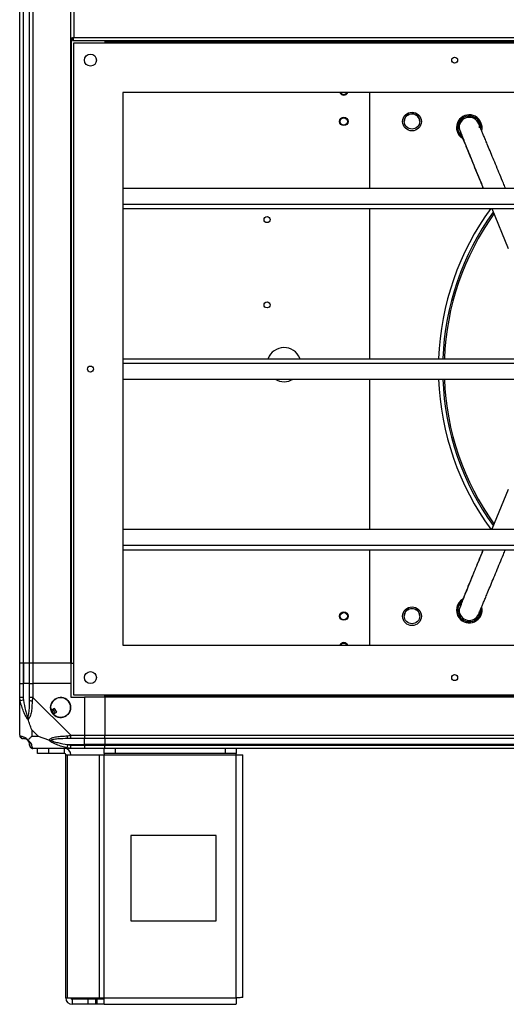
# Model space of a CAD drawing. Units: millimetres. Extents: x 105 to 6871, y 84 to 3848.
# Drawn here: x 105 to 390, y 1362 to 1939 of the extents above; entities that cross this region are included whole.
import ezdxf

# ---------------------------------------------------------------- set-up
doc = ezdxf.new("R2010")
doc.units = ezdxf.units.MM

msp = doc.modelspace()

# ---------------------------------------------------------------- linework, layer by layer
at = {"linetype": 'Continuous', "lineweight": 25}
for p, q in [((105.01, 1562.02), (105.01, 2352.02)), ((107.01, 2352.02), (107.01, 1562.02)), ((107.26, 1562.02), (107.26, 2352.02)), ((110.76, 1562.02), (110.76, 2352.02)), ((112.76, 2352.02), (112.76, 1562.02)), ((135.01, 1562.02), (135.01, 2352.02)), ((136.81, 1985.22), (136.81, 1928.82)), ((135.01, 1928.03), (136.01, 1928.03)), ((135.36, 1562.02), (135.36, 1928.03)), ((136.02, 1927.02), (136.02, 1928.02)), ((136.81, 1928.82), (883.21, 1928.82)), ((136.02, 1927.02), (884, 1927.02)), ((136.51, 1925.52), (136.51, 1543.52)), ((883.51, 1925.52), (136.51, 1925.52)), ((155.01, 1927.02), (155.01, 1925.52)), ((155.96, 1927.02), (155.96, 1925.52)), ((155.97, 1925.52), (155.97, 1927.02)), ((156.02, 1927.02), (156.02, 1926.22)), ((156.02, 1926.22), (864, 1926.22)), ((156.02, 1925.52), (156.02, 1926.22)), ((854.51, 1896.52), (165.51, 1896.52)), ((165.51, 1896.52), (165.51, 1572.52)), ((310.01, 1896.52), (310.01, 1840.5)), ((364.33, 1880.2), (364.21, 1880.01)), ((165.51, 1840.5), (854.51, 1840.5)), ((165.51, 1831.17), (854.51, 1831.17)), ((165.51, 1828.53), (854.51, 1828.53)), ((310.01, 1828.53), (310.01, 1740.5)), ((381.74, 1828.53), (391.43, 1805.13)), ((165.51, 1740.5), (854.51, 1740.5)), ((165.51, 1737.86), (854.51, 1737.86)), ((269.39, 1740.5), (269.25, 1740.85)), ((165.51, 1728.53), (854.51, 1728.53)), ((310.01, 1728.53), (310.01, 1640.5)), ((391.43, 1663.9), (381.74, 1640.5)), ((165.51, 1640.5), (854.51, 1640.5)), ((165.51, 1631.17), (854.51, 1631.17)), ((165.51, 1628.53), (854.51, 1628.53)), ((310.01, 1628.53), (310.01, 1572.52)), ((363.8, 1597.88), (364.19, 1598.24)), ((165.51, 1572.52), (854.51, 1572.52)), ((107.01, 1562.02), (105.01, 1562.02)), ((105.01, 1550.02), (105.01, 1562.02)), ((107.26, 1562.02), (107.01, 1562.02)), ((107.01, 1562.02), (107.01, 1550.02)), ((110.76, 1562.02), (107.26, 1562.02)), ((107.26, 1562.02), (107.26, 1550.02)), ((112.76, 1562.02), (110.76, 1562.02)), ((110.76, 1550.02), (110.76, 1562.02)), ((135.01, 1562.02), (112.76, 1562.02)), ((112.76, 1562.02), (112.76, 1550.02)), ((135.01, 1562.02), (135.36, 1562.02)), ((135.01, 1562.02), (135.01, 1550.02)), ((135.36, 1562.02), (136.51, 1562.02)), ((105.01, 1541.97), (105.01, 1550.02)), ((105.01, 1550.02), (107.01, 1550.02)), ((107.01, 1550.02), (107.01, 1541.97)), ((107.26, 1550.02), (107.01, 1550.02)), ((107.26, 1540.24), (107.26, 1550.02)), ((110.76, 1550.02), (107.26, 1550.02)), ((110.76, 1541.97), (110.76, 1550.02)), ((110.76, 1550.02), (112.76, 1550.02)), ((112.76, 1550.02), (112.76, 1541.97)), ((135.01, 1550.02), (112.76, 1550.02)), ((135.01, 1550.02), (135.01, 1542.02)), ((105.01, 1519.77), (105.01, 1541.97)), ((112.76, 1541.97), (134.96, 1519.77)), ((135.01, 1542.02), (143.01, 1542.02)), ((136.51, 1543.52), (883.51, 1543.52)), ((143.01, 1542.02), (143.01, 1519.77)), ((155.01, 1542.02), (143.01, 1542.02)), ((155.01, 1542.37), (155.01, 1543.52)), ((865.01, 1542.37), (155.01, 1542.37)), ((155.01, 1542.02), (155.01, 1542.37)), ((865.01, 1542.02), (155.01, 1542.02)), ((155.01, 1542.02), (155.01, 1519.77)), ((107.26, 1540.24), (105.34, 1539.85)), ((125.49, 1535.39), (123.46, 1534.18)), ((126.77, 1533.24), (125.49, 1535.39)), ((124.73, 1532.03), (126.77, 1533.24)), ((112.2, 1522.9), (112.2, 1519.2)), ((115.9, 1519.2), (112.2, 1522.9)), ((112.2, 1519.2), (115.9, 1519.2)), ((134.96, 1519.77), (143.01, 1519.77)), ((143.01, 1519.77), (143.01, 1517.77)), ((143.01, 1519.77), (155.01, 1519.77)), ((155.01, 1517.77), (155.01, 1519.77)), ((155.01, 1519.77), (865.01, 1519.77)), ((132.85, 1512.35), (133.24, 1514.27)), ((133.24, 1514.27), (143.01, 1514.27)), ((143.01, 1517.77), (134.96, 1517.77)), ((134.96, 1514.02), (143.01, 1514.02)), ((143.01, 1514.27), (143.01, 1517.77)), ((155.01, 1517.77), (143.01, 1517.77)), ((143.01, 1514.02), (143.01, 1514.27)), ((155.01, 1514.27), (143.01, 1514.27)), ((143.01, 1514.02), (143.01, 1512.02)), ((143.01, 1514.02), (155.01, 1514.02)), ((865.01, 1517.77), (155.01, 1517.77)), ((155.01, 1517.77), (155.01, 1514.27)), ((865.01, 1514.27), (155.01, 1514.27)), ((155.01, 1514.27), (155.01, 1514.02)), ((155.01, 1514.02), (865.01, 1514.02)), ((155.01, 1512.02), (155.01, 1514.02)), ((134.96, 1512.02), (112.76, 1512.02)), ((115.51, 1509.02), (115.51, 1512.02)), ((121.88, 1509.02), (115.51, 1509.02)), ((121.88, 1512.02), (121.88, 1509.02)), ((131.21, 1509.02), (121.88, 1509.02)), ((131.21, 1509.02), (131.21, 1512.02)), ((132.01, 1365.82), (132.01, 1508.22)), ((132.01, 1508.22), (133.13, 1508.22)), ((133.13, 1365.82), (133.13, 1508.22)), ((133.13, 1508.22), (151.9, 1508.22)), ((143.01, 1512.02), (134.96, 1512.02)), ((155.01, 1512.02), (143.01, 1512.02)), ((151.9, 1365.82), (151.9, 1508.22)), ((151.9, 1508.22), (154.59, 1508.22)), ((154.59, 1509.02), (154.59, 1512.02)), ((160.95, 1509.02), (154.59, 1509.02)), ((154.59, 1509.02), (154.59, 1508.22)), ((154.59, 1508.22), (232.01, 1508.22)), ((154.59, 1365.82), (154.59, 1508.22)), ((865.01, 1512.02), (155.01, 1512.02)), ((160.95, 1512.02), (160.95, 1509.02)), ((225.65, 1509.02), (160.95, 1509.02)), ((225.65, 1509.02), (225.65, 1512.02)), ((232.01, 1509.02), (225.65, 1509.02)), ((232.01, 1512.02), (232.01, 1509.02)), ((232.01, 1508.22), (232.01, 1509.02)), ((232.01, 1365.82), (232.01, 1508.22)), ((232.01, 1508.22), (235.81, 1508.22)), ((235.81, 1366.02), (235.81, 1508.22)), ((220.2, 1461.02), (170.2, 1461.02)), ((170.2, 1461.02), (170.2, 1411.02)), ((220.2, 1411.02), (220.2, 1461.02)), ((170.2, 1411.02), (220.2, 1411.02)), ((132.01, 1365.82), (133.13, 1365.82)), ((133.13, 1365.82), (151.9, 1365.82)), ((135.81, 1365.02), (135.81, 1362.02)), ((145.15, 1365.02), (135.81, 1365.02)), ((145.15, 1362.02), (145.15, 1365.02)), ((149.52, 1365.02), (145.15, 1365.02)), ((149.52, 1365.02), (149.52, 1362.02)), ((150.22, 1365.02), (149.52, 1365.02)), ((150.22, 1365.02), (150.22, 1362.02)), ((154.59, 1365.02), (150.22, 1365.02)), ((151.9, 1365.82), (154.59, 1365.82)), ((154.59, 1365.82), (232.01, 1365.82)), ((154.59, 1362.02), (154.59, 1365.82)), ((145.15, 1362.02), (135.81, 1362.02)), ((149.52, 1362.02), (145.15, 1362.02)), ((150.22, 1362.02), (149.52, 1362.02)), ((154.59, 1362.02), (150.22, 1362.02)), ((154.59, 1362.02), (231.82, 1362.02))]:
    msp.add_line(p, q, dxfattribs=at)
at = {"linetype": 'Continuous', "lineweight": 25, "flags": 128}
for points in [[(364.64, 1869.56), (363.62, 1870.33), (362.53, 1871.53)], [(364.23, 1870.76), (364.18, 1870.8), (363.11, 1871.96)]]:
    msp.add_lwpolyline(points, dxfattribs=at)
at = {"linetype": 'Continuous', "lineweight": 25}
for centre, radius in [((146.51, 1915.52), 3.5), ((360.01, 1915.52), 1.75), ((295.01, 1879.61), 2.5), ((335.01, 1879.52), 5.5), ((335.01, 1879.61), 4.5), ((295.01, 1879.52), 2.1), ((250.01, 1822.02), 1.75), ((250.01, 1772.02), 1.75), ((146.51, 1734.42), 1.75), ((335.01, 1589.52), 5.5), ((335.01, 1589.62), 4.5), ((295.01, 1589.62), 2.5), ((295.01, 1589.52), 2.1), ((146.51, 1553.52), 3.5), ((360.01, 1553.52), 1.75), ((129.01, 1536.02), 5.88)]:
    msp.add_circle(centre, radius, dxfattribs=at)
for centre, radius, start, end in [((295.01, 1897.52), 2.5, 203.57818, 336.42182), ((295.01, 1897.52), 2.1, 208.43689, 331.56311), ((335.01, 1879.52), 4.5, 0.72349, 180), ((368.59, 1875.94), 7.5, 345.78156, 216), ((368.59, 1875.94), 6.77, 357.19749, 216), ((368.59, 1875.94), 6, 22.70534, 180), ((510.01, 1734.52), 159.5, 143.88333, 177.84931), ((510.01, 1734.52), 157.04, 144.20758, 177.81557), ((510.01, 1734.52), 156.14, 144.41104, 177.80302), ((260.01, 1737.02), 10, 22.52267, 159.60016), ((260.01, 1737.02), 10, 238.05641, 301.94359), ((510.01, 1734.52), 159.5, 182.15069, 216.11667), ((510.01, 1734.52), 157.04, 182.18443, 215.79242), ((510.01, 1734.52), 156.14, 182.19698, 215.58896), ((368.59, 1593.1), 7.5, 121.09191, 216), ((335.01, 1589.52), 4.5, 0.47351, 180), ((368.59, 1593.1), 6.77, 135, 3.39116), ((368.59, 1593.1), 7.5, 216, 13.5113), ((368.59, 1593.1), 6, 180, 337.29023), ((295.01, 1571.52), 2.5, 23.57818, 156.42182), ((295.01, 1571.52), 2.1, 28.43689, 151.56311), ((129.01, 1536.02), 5.85, 222.92324, 198.24761), ((112.05, 1542.01), 2.19, 234.00252, 278.4412), ((129.01, 1536.02), 5.58, 197.62869, 223.54216), ((129.01, 1536.02), 5.5, 197.44886, 223.72198), ((129.01, 1536.02), 4.5, 194.4578, 226.71304), ((107.28, 1519.74), 1.97, 190.64198, 269.55648), ((135.01, 1519.05), 2.19, 171.5588, 215.99748), ((107.26, 1514.27), 3.5, 25.64021, 45.81328), ((112.73, 1514.28), 1.97, 180.44352, 259.35802), ((131.21, 1508.22), 3.8, 0, 90), ((131.21, 1508.22), 0.8, 0, 90), ((135.81, 1365.82), 3.8, 180, 270), ((135.81, 1365.82), 0.8, 180, 270)]:
    msp.add_arc(centre, radius, start, end, dxfattribs=at)
for points, knots in [([(136.81, 1928.82), (136.6, 1928.76), (136.18, 1928.64), (135.63, 1928.46), (135.22, 1928.29), (135.04, 1928.14), (135.02, 1928.06), (135.01, 1928.03)], [0, 0, 0, 0, 0.222947, 0.445916, 0.668886, 0.891856, 1, 1, 1, 1]), ([(136.81, 1928.82), (136.7, 1928.74), (136.48, 1928.6), (136.21, 1928.4), (136.04, 1928.21), (136.02, 1928.08), (136.01, 1928.03)], [0, 0, 0, 0, 0.275348, 0.529406, 0.783407, 1, 1, 1, 1]), ([(136.02, 1927.02), (136.08, 1927.04), (136.2, 1927.08), (136.38, 1927.42), (136.55, 1927.9), (136.7, 1928.4), (136.79, 1928.72), (136.81, 1928.82)], [0, 0, 0, 0, 0.222947, 0.445916, 0.668886, 0.891856, 1, 1, 1, 1]), ([(136.02, 1928.02), (136.1, 1928.03), (136.24, 1928.06), (136.44, 1928.26), (136.63, 1928.53), (136.76, 1928.73), (136.81, 1928.82)], [0, 0, 0, 0, 0.275348, 0.529406, 0.783407, 1, 1, 1, 1]), ([(374.6, 1875.79), (374.61, 1875.84), (374.66, 1876.3), (374.52, 1877.17), (374.06, 1878.68), (372.95, 1880.3), (371.34, 1881.4), (369.83, 1881.88), (368.59, 1882.01), (367.37, 1881.85), (366.49, 1881.67), (366.12, 1881.41), (366.08, 1881.39)], [0, 0, 0, 0, 0.012063, 0.113991, 0.213801, 0.399212, 0.584623, 0.684432, 0.78636, 0.888288, 0.988098, 1, 1, 1, 1]), ([(362.59, 1875.94), (362.62, 1875.65), (362.69, 1875.07), (363.21, 1873.4), (364.02, 1871.31), (365.06, 1868.8), (366.25, 1865.93), (367.68, 1862.47), (369.35, 1858.43), (371.2, 1853.97), (373.18, 1849.18), (375.05, 1844.66), (376.28, 1841.71), (376.78, 1840.5)], [0, 0, 0, 0, 0.0871233, 0.174144, 0.2621809, 0.3528075, 0.4473779, 0.5440312, 0.6406689, 0.7373862, 0.8345467, 0.9321255, 1, 1, 1, 1]), ([(376.79, 1840.5), (376.12, 1842.14), (374.65, 1845.73), (372.47, 1851.11), (370.29, 1856.51), (368.31, 1861.47), (366.59, 1865.8), (365.16, 1869.41), (364.03, 1872.27), (363.21, 1874.36), (362.69, 1875.69), (362.63, 1875.86), (362.59, 1875.94)], [0, 0, 0, 0, 0.088376, 0.194461, 0.300392, 0.405961, 0.511034, 0.609608, 0.707704, 0.805389, 0.902773, 1, 1, 1, 1]), ([(389.77, 1840.5), (389.37, 1841.45), (388.27, 1844.1), (386.49, 1848.4), (384.46, 1853.3), (382.53, 1857.97), (380.72, 1862.34), (379.21, 1865.99), (377.98, 1868.96), (376.99, 1871.35), (376.14, 1873.41), (375.42, 1875.12), (374.86, 1876.48), (374.46, 1877.46), (374.19, 1878.09), (374.15, 1878.2), (374.13, 1878.25)], [0, 0, 0, 0, 0.0489, 0.136931, 0.224916, 0.312714, 0.400185, 0.487233, 0.552224, 0.616933, 0.681352, 0.745479, 0.80934, 0.872991, 0.936511, 1, 1, 1, 1]), ([(376.78, 1628.53), (376.29, 1627.36), (375.1, 1624.47), (373.25, 1620.02), (371.28, 1615.27), (369.45, 1610.84), (367.8, 1606.87), (366.36, 1603.38), (365.08, 1600.29), (364.1, 1597.85), (363.39, 1595.98), (362.94, 1594.63), (362.65, 1593.61), (362.61, 1593.27), (362.59, 1593.1)], [0, 0, 0, 0, 0.065461, 0.161647, 0.257579, 0.353322, 0.448812, 0.543076, 0.635407, 0.726533, 0.794623, 0.862774, 0.931182, 1, 1, 1, 1]), ([(362.59, 1593.1), (362.63, 1593.19), (362.7, 1593.38), (363.29, 1594.87), (364.21, 1597.21), (365.47, 1600.41), (367.03, 1604.35), (368.96, 1609.2), (371.27, 1614.96), (373.94, 1621.55), (375.81, 1626.15), (376.78, 1628.5), (376.79, 1628.53)], [0, 0, 0, 0, 0.103116, 0.206419, 0.310077, 0.414216, 0.518902, 0.624132, 0.748697, 0.873641, 0.99857, 1, 1, 1, 1]), ([(374.13, 1590.79), (374.15, 1590.83), (374.19, 1590.93), (374.45, 1591.55), (374.85, 1592.53), (375.42, 1593.89), (376.13, 1595.61), (376.99, 1597.68), (377.98, 1600.07), (379.21, 1603.05), (380.72, 1606.69), (382.53, 1611.06), (384.46, 1615.73), (386.49, 1620.63), (388.27, 1624.93), (389.37, 1627.58), (389.77, 1628.53)], [0, 0, 0, 0, 0.063477, 0.127, 0.190661, 0.254534, 0.318662, 0.383066, 0.447761, 0.51275, 0.59981, 0.687297, 0.775085, 0.863056, 0.951091, 1, 1, 1, 1]), ([(105.34, 1539.85), (105.26, 1540.27), (105.13, 1540.89), (105.03, 1541.61), (105.01, 1541.89), (105.01, 1541.97), (105.01, 1541.97)], [0, 0, 0, 0, 0.586096, 0.873989, 0.999973, 1, 1, 1, 1]), ([(107.01, 1541.97), (107.04, 1541.7), (107.09, 1541.12), (107.2, 1540.55), (107.26, 1540.24)], [0, 0, 0, 0, 0.455576, 1, 1, 1, 1]), ([(110.76, 1540.24), (110.76, 1540.55), (110.76, 1541.12), (110.76, 1541.7), (110.76, 1541.97)], [0, 0, 0, 0, 0.544424, 1, 1, 1, 1]), ([(112.76, 1541.97), (112.76, 1541.97), (112.68, 1541.85), (112.56, 1541.48), (112.44, 1540.76), (112.4, 1540.19), (112.37, 1539.85)], [0, 0, 0, 0, 0.000027, 0.201648, 0.518771, 1, 1, 1, 1]), ([(109.9, 1529.05), (109.9, 1529.05), (109.66, 1529.26), (109.19, 1529.83), (108.26, 1531.35), (107.22, 1533.67), (106.13, 1536.7), (105.61, 1538.8), (105.34, 1539.85)], [0, 0, 0, 0, 0.001909, 0.107171, 0.209953, 0.471823, 0.734745, 1, 1, 1, 1]), ([(107.26, 1540.24), (107.59, 1538.25), (108.08, 1535.3), (108.99, 1532.11), (109.49, 1530.78), (109.69, 1530.38), (109.74, 1530.27)], [0, 0, 0, 0, 0.580922, 0.859818, 0.961592, 1, 1, 1, 1]), ([(109.74, 1530.27), (109.79, 1530.38), (109.98, 1530.78), (110.34, 1532.11), (110.73, 1535.3), (110.75, 1538.25), (110.76, 1540.24)], [0, 0, 0, 0, 0.038408, 0.140182, 0.419078, 1, 1, 1, 1]), ([(112.37, 1539.85), (112.31, 1538.81), (112.19, 1536.71), (111.91, 1533.68), (111.39, 1531.37), (110.7, 1529.8), (110.17, 1529.3), (109.9, 1529.05)], [0, 0, 0, 0, 0.263168, 0.528193, 0.790072, 0.892858, 1, 1, 1, 1]), ([(109.74, 1530.27), (109.74, 1530.27), (109.74, 1530.12), (109.75, 1529.7), (109.84, 1529.3), (109.9, 1529.05)], [0, 0, 0, 0, 0.006399, 0.35223, 1, 1, 1, 1]), ([(112.2, 1522.9), (112.06, 1523.19), (111.74, 1523.88), (111.27, 1525.1), (110.79, 1526.41), (110.32, 1527.76), (110.05, 1528.6), (109.9, 1529.05)], [0, 0, 0, 0, 0.1510988, 0.3533231, 0.6015435, 0.7872057, 1, 1, 1, 1]), ([(105.01, 1519.77), (105.01, 1519.77), (105.01, 1519.68), (105.05, 1519.56), (105.15, 1519.45), (105.27, 1519.4), (105.34, 1519.37)], [0, 0, 0, 0, 0.000027, 0.201648, 0.518771, 1, 1, 1, 1]), ([(105.34, 1519.37), (105.61, 1519.31), (106.13, 1519.19), (107.21, 1518.91), (108.26, 1518.39), (109.19, 1517.7), (109.66, 1517.17), (109.9, 1516.91)], [0, 0, 0, 0, 0.2631679, 0.5281931, 0.7900717, 0.8928578, 1, 1, 1, 1]), ([(112.2, 1519.2), (112.06, 1519.07), (111.74, 1518.75), (111.26, 1518.27), (110.79, 1517.79), (110.32, 1517.33), (110.05, 1517.05), (109.9, 1516.91)], [0, 0, 0, 0, 0.151099, 0.353323, 0.601543, 0.787206, 1, 1, 1, 1]), ([(122.04, 1516.91), (121.34, 1517.14), (119.81, 1517.64), (117.74, 1518.38), (116.44, 1518.96), (115.9, 1519.2)], [0, 0, 0, 0, 0.3361, 0.724938, 1, 1, 1, 1]), ([(122.04, 1516.91), (122.05, 1516.91), (122.26, 1517.21), (122.83, 1517.69), (124.35, 1518.4), (126.67, 1518.9), (129.7, 1519.2), (131.79, 1519.31), (132.85, 1519.37)], [0, 0, 0, 0, 0.0019093, 0.1071706, 0.2099533, 0.4718233, 0.7347452, 1, 1, 1, 1]), ([(132.85, 1519.37), (133.26, 1519.41), (133.89, 1519.46), (134.61, 1519.59), (134.89, 1519.71), (134.96, 1519.77), (134.96, 1519.77)], [0, 0, 0, 0, 0.586096, 0.873989, 0.999973, 1, 1, 1, 1]), ([(107.26, 1517.77), (107.2, 1517.77), (107.09, 1517.77), (107.04, 1517.77), (107.01, 1517.77)], [0, 0, 0, 0, 0.544424, 1, 1, 1, 1]), ([(109.74, 1516.74), (109.69, 1516.79), (109.49, 1516.98), (108.99, 1517.34), (108.08, 1517.74), (107.59, 1517.75), (107.26, 1517.77)], [0, 0, 0, 0, 0.038408, 0.140182, 0.419078, 1, 1, 1, 1]), ([(109.9, 1516.91), (109.84, 1516.85), (109.75, 1516.75), (109.74, 1516.74), (109.74, 1516.74), (109.74, 1516.74)], [0, 0, 0, 0, 0.64777, 0.993601, 1, 1, 1, 1]), ([(110.76, 1514.27), (110.75, 1514.6), (110.73, 1515.08), (110.34, 1515.99), (109.98, 1516.49), (109.79, 1516.69), (109.74, 1516.74)], [0, 0, 0, 0, 0.580922, 0.859818, 0.961592, 1, 1, 1, 1]), ([(109.9, 1516.91), (109.91, 1516.9), (110.21, 1516.66), (110.68, 1516.19), (111.4, 1515.26), (111.9, 1514.22), (112.19, 1513.13), (112.31, 1512.61), (112.37, 1512.35)], [0, 0, 0, 0, 0.001909, 0.107171, 0.209953, 0.471823, 0.734745, 1, 1, 1, 1]), ([(110.76, 1514.02), (110.76, 1514.04), (110.76, 1514.09), (110.76, 1514.2), (110.76, 1514.27)], [0, 0, 0, 0, 0.455576, 1, 1, 1, 1]), ([(112.37, 1512.35), (112.4, 1512.26), (112.45, 1512.13), (112.59, 1512.03), (112.71, 1512.02), (112.76, 1512.02), (112.76, 1512.02)], [0, 0, 0, 0, 0.586096, 0.873989, 0.999973, 1, 1, 1, 1]), ([(132.85, 1512.35), (131.8, 1512.61), (129.71, 1513.13), (126.67, 1514.21), (124.37, 1515.26), (122.8, 1516.2), (122.3, 1516.67), (122.04, 1516.91)], [0, 0, 0, 0, 0.2631679, 0.5281931, 0.7900717, 0.8928578, 1, 1, 1, 1]), ([(122.04, 1516.91), (122.3, 1516.85), (122.7, 1516.75), (123.12, 1516.74), (123.26, 1516.74), (123.27, 1516.74)], [0, 0, 0, 0, 0.64777, 0.993601, 1, 1, 1, 1]), ([(133.24, 1517.77), (131.25, 1517.75), (128.3, 1517.74), (125.11, 1517.34), (123.78, 1516.98), (123.38, 1516.79), (123.27, 1516.74)], [0, 0, 0, 0, 0.580922, 0.859818, 0.961592, 1, 1, 1, 1]), ([(123.27, 1516.74), (123.38, 1516.69), (123.78, 1516.49), (125.11, 1515.99), (128.3, 1515.08), (131.25, 1514.6), (133.24, 1514.27)], [0, 0, 0, 0, 0.038408, 0.140182, 0.419078, 1, 1, 1, 1]), ([(134.96, 1512.02), (134.96, 1512.02), (134.84, 1512.02), (134.47, 1512.05), (133.76, 1512.15), (133.19, 1512.27), (132.85, 1512.35)], [0, 0, 0, 0, 0.000027, 0.201648, 0.518771, 1, 1, 1, 1]), ([(134.96, 1517.77), (134.7, 1517.77), (134.12, 1517.77), (133.55, 1517.77), (133.24, 1517.77)], [0, 0, 0, 0, 0.455576, 1, 1, 1, 1]), ([(133.24, 1514.27), (133.55, 1514.2), (134.12, 1514.09), (134.7, 1514.04), (134.96, 1514.02)], [0, 0, 0, 0, 0.544424, 1, 1, 1, 1])]:
    msp.add_open_spline(points, degree=3, knots=knots, dxfattribs=at)
for points in [[(107.01, 1541.97), (106.75, 1541.97), (106.23, 1541.97), (105.57, 1541.97), (105.11, 1541.97), (105.04, 1541.97), (105.01, 1541.97)], [(112.76, 1541.97), (112.5, 1541.97), (111.98, 1541.97), (111.32, 1541.97), (110.86, 1541.97), (110.79, 1541.97), (110.76, 1541.97)], [(105.01, 1519.77), (105.04, 1519.5), (105.11, 1518.98), (105.57, 1518.32), (106.23, 1517.86), (106.75, 1517.8), (107.01, 1517.77)], [(134.96, 1517.77), (134.96, 1517.8), (134.96, 1517.86), (134.96, 1518.32), (134.96, 1518.98), (134.96, 1519.5), (134.96, 1519.77)], [(110.76, 1514.02), (110.79, 1513.75), (110.86, 1513.23), (111.32, 1512.57), (111.98, 1512.11), (112.5, 1512.05), (112.76, 1512.02)], [(134.96, 1512.02), (134.96, 1512.05), (134.96, 1512.11), (134.96, 1512.57), (134.96, 1513.23), (134.96, 1513.75), (134.96, 1514.02)], [(232.01, 1365.82), (232, 1365.32), (231.96, 1364.32), (231.91, 1363.07), (231.87, 1362.19), (231.83, 1362.07), (231.82, 1362.02)], [(235.81, 1366.02), (235.76, 1366), (235.64, 1365.97), (234.76, 1365.92), (233.51, 1365.87), (232.51, 1365.83), (232.01, 1365.82)]]:
    msp.add_open_spline(points, degree=3, dxfattribs=at)

doc.saveas('drawing.dxf')
